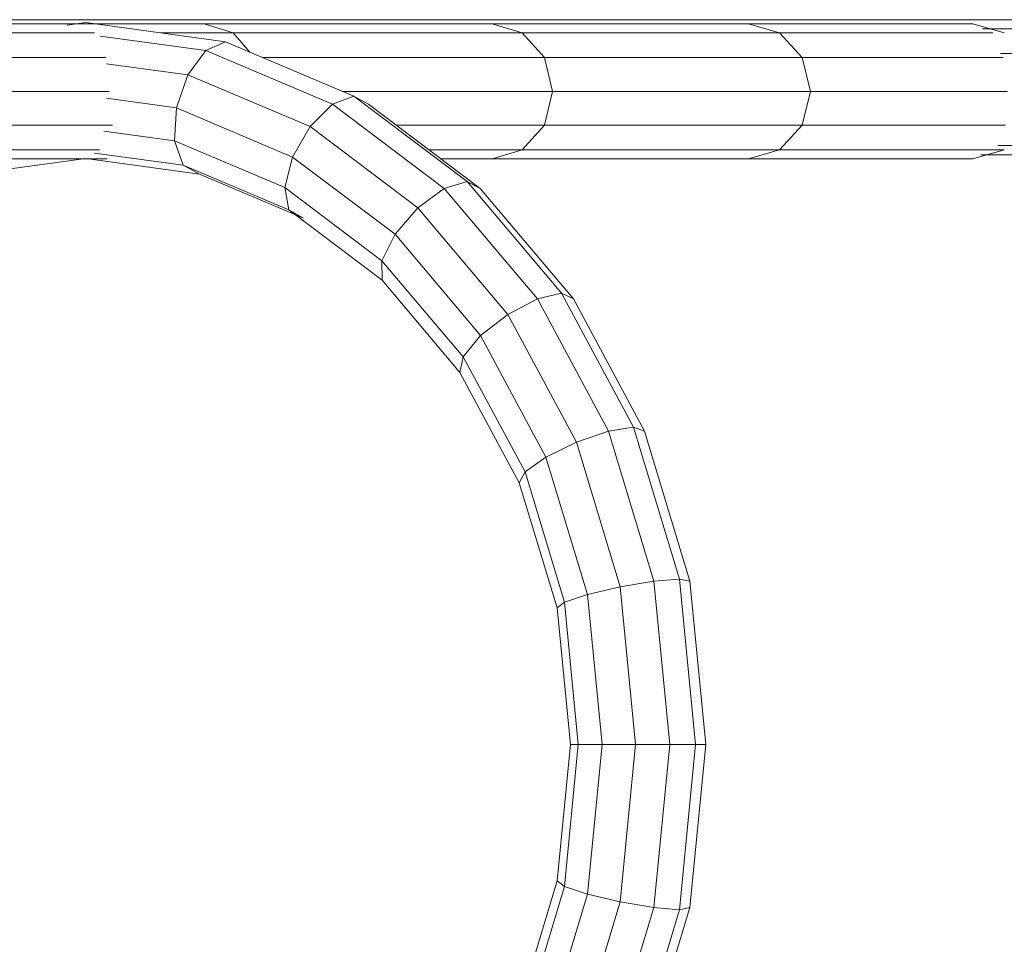
# Model space of a CAD drawing. Units: inches. Extents: x -2877 to 14460, y 7 to 12267.
# Drawn here: x 12950 to 13135, y 10097 to 10271 of the extents above; entities that cross this region are included whole.
import ezdxf

# ---------------------------------------------------------------- set-up
doc = ezdxf.new("R2010")
doc.units = ezdxf.units.IN
doc.header["$MEASUREMENT"] = 0
doc.layers.add('DEFAULT', color=7, linetype='Continuous', lineweight=9)

# ---------------------------------------------------------------- blocks, each defined once
blk = doc.blocks.new('9009_DWG-664377-West')
at = {"lineweight": 9}
for p, q in [((81859.77, 2235.05), (82352.63, 2235.05)), ((81891.03, 2234.27), (81951.07, 2234.27)), ((81928.81, 2234.5), (81925.29, 2234.02)), ((81928.81, 2234.5), (81955.09, 2230.91)), ((81951.07, 2234.27), (82005.31, 2234.27)), ((81956.57, 2232.57), (81951.07, 2234.27)), ((82005.31, 2234.27), (82053.6, 2234.27)), ((82010.99, 2232.57), (82005.31, 2234.27)), ((82053.6, 2234.27), (82095.8, 2234.27)), ((82059.44, 2232.57), (82053.6, 2234.27)), ((82101.7, 2232.57), (82095.8, 2234.27)), ((81896.34, 2232.57), (81930.45, 2232.57)), ((81942.93, 2232.57), (81956.57, 2232.57)), ((81959.69, 2228.96), (81956.57, 2232.57)), ((81956.57, 2232.57), (82010.99, 2232.57)), ((82015.14, 2227.92), (82010.99, 2232.57)), ((82010.99, 2232.57), (82059.44, 2232.57)), ((82063.71, 2227.92), (82059.44, 2232.57)), ((82059.44, 2232.57), (82099.6, 2232.57)), ((82097.67, 2233.35), (82352.63, 2233.35)), ((81931.48, 2231.96), (81951.37, 2229.24)), ((81951.37, 2229.24), (81955.09, 2230.91)), ((81979.27, 2220.68), (81955.09, 2230.91)), ((81951.37, 2229.24), (81947.99, 2224.69)), ((81975.24, 2219.14), (81951.37, 2229.24)), ((82101.03, 2228.7), (82352.63, 2228.7)), ((81900.22, 2227.92), (81932.6, 2227.92)), ((81932.71, 2226.77), (81947.99, 2224.69)), ((81962.15, 2227.92), (82015.14, 2227.92)), ((82015.14, 2227.92), (82016.67, 2221.57)), ((82015.14, 2227.92), (82063.71, 2227.92)), ((82063.71, 2227.92), (82065.28, 2221.57)), ((82063.71, 2227.92), (82101.55, 2227.92)), ((81947.99, 2224.69), (81945.85, 2218.46)), ((81971.02, 2214.94), (81947.99, 2224.69)), ((81901.64, 2221.57), (81933.18, 2221.57)), ((81977.15, 2221.57), (82016.67, 2221.57)), ((82016.67, 2221.57), (82015.14, 2215.22)), ((82016.67, 2221.57), (82065.28, 2221.57)), ((82065.28, 2221.57), (82063.71, 2215.22)), ((82065.28, 2221.57), (82102.35, 2221.57)), ((81932.69, 2220.26), (81945.85, 2218.46)), ((81975.24, 2219.14), (81979.27, 2220.68)), ((81979.27, 2220.68), (81982.03, 2219.14)), ((82000.59, 2204.63), (81979.27, 2220.68)), ((81945.85, 2218.46), (81945.53, 2212.24)), ((81967.73, 2209.2), (81945.85, 2218.46)), ((81975.24, 2219.14), (81971.02, 2214.94)), ((81996.29, 2203.3), (81975.24, 2219.14)), ((82003.08, 2203.3), (81982.03, 2219.14)), ((81900.22, 2215.22), (81933.85, 2215.22)), ((81932.18, 2214.06), (81945.53, 2212.24)), ((81971.02, 2214.94), (81967.73, 2209.2)), ((81991.33, 2199.65), (81971.02, 2214.94)), ((81987.23, 2215.22), (82015.14, 2215.22)), ((82010.99, 2210.57), (82015.14, 2215.22)), ((82015.14, 2215.22), (82063.71, 2215.22)), ((82059.44, 2210.57), (82063.71, 2215.22)), ((82063.71, 2215.22), (82101.95, 2215.22)), ((81966.27, 2203.46), (81945.53, 2212.24)), ((81945.53, 2212.24), (81947.12, 2207.68)), ((81896.34, 2210.57), (81931.39, 2210.57)), ((81993.41, 2210.57), (82010.99, 2210.57)), ((82005.31, 2208.87), (82010.99, 2210.57)), ((82010.99, 2210.57), (82059.44, 2210.57)), ((82053.6, 2208.87), (82059.44, 2210.57)), ((82059.44, 2210.57), (82101.7, 2210.57)), ((82095.8, 2208.87), (82101.7, 2210.57)), ((82100.52, 2211.36), (82352.63, 2211.36)), ((81891.03, 2208.87), (81932.83, 2208.87)), ((81907.43, 2206.01), (81928.81, 2208.93)), ((81928.81, 2208.93), (81950.18, 2206.01)), ((81930.44, 2209.96), (81947.12, 2207.68)), ((81967.73, 2209.2), (81966.27, 2203.46)), ((81987.04, 2194.67), (81967.73, 2209.2)), ((81995.67, 2208.87), (82005.31, 2208.87)), ((82005.31, 2208.87), (82053.6, 2208.87)), ((82053.6, 2208.87), (82095.8, 2208.87)), ((82097.35, 2209.65), (82352.63, 2209.65)), ((81967.01, 2199.26), (81947.12, 2207.68)), ((81947.12, 2207.68), (81950.18, 2206.01)), ((81969.77, 2197.72), (81950.18, 2206.01)), ((81996.29, 2203.3), (82000.59, 2204.63)), ((82018.37, 2183.6), (82000.59, 2204.63)), ((82000.59, 2204.63), (82003.08, 2203.3)), ((81984.57, 2189.68), (81966.27, 2203.46)), ((81966.27, 2203.46), (81967.01, 2199.26)), ((81996.29, 2203.3), (81991.33, 2199.65)), ((82013.84, 2182.53), (81996.29, 2203.3)), ((82020.63, 2182.53), (82003.08, 2203.3)), ((81984.59, 2186.03), (81967.01, 2199.26)), ((81967.01, 2199.26), (81969.77, 2197.72)), ((81991.33, 2199.65), (81987.04, 2194.67)), ((82008.28, 2179.6), (81991.33, 2199.65)), ((81987.04, 2194.67), (81984.57, 2189.68)), ((82003.15, 2175.61), (81987.04, 2194.67)), ((81999.85, 2171.61), (81984.57, 2189.68)), ((81984.57, 2189.68), (81984.59, 2186.03)), ((81999.25, 2168.68), (81984.59, 2186.03)), ((82013.84, 2182.53), (82008.28, 2179.6)), ((82013.84, 2182.53), (82018.37, 2183.6)), ((82027.23, 2157.62), (82013.84, 2182.53)), ((82031.93, 2158.38), (82018.37, 2183.6)), ((82018.37, 2183.6), (82020.63, 2182.53)), ((82034.02, 2157.62), (82020.63, 2182.53)), ((82008.28, 2179.6), (82003.15, 2175.61)), ((82021.2, 2155.57), (82008.28, 2179.6)), ((82003.15, 2175.61), (81999.85, 2171.61)), ((82015.44, 2152.76), (82003.15, 2175.61)), ((81999.85, 2171.61), (81999.25, 2168.68)), ((82011.5, 2149.95), (81999.85, 2171.61)), ((82010.43, 2147.9), (81999.25, 2168.68)), ((82027.23, 2157.62), (82031.93, 2158.38)), ((82040.58, 2129.78), (82031.93, 2158.38)), ((82031.93, 2158.38), (82034.02, 2157.62)), ((82027.23, 2157.62), (82021.2, 2155.57)), ((82035.77, 2129.39), (82027.23, 2157.62)), ((82042.56, 2129.39), (82034.02, 2157.62)), ((82021.2, 2155.57), (82015.44, 2152.76)), ((82029.44, 2128.32), (82021.2, 2155.57)), ((82015.44, 2152.76), (82011.5, 2149.95)), ((82023.27, 2126.87), (82015.44, 2152.76)), ((82011.5, 2149.95), (82010.43, 2147.9)), ((82018.92, 2125.42), (82011.5, 2149.95)), ((82017.55, 2124.35), (82010.43, 2147.9)), ((82035.77, 2129.39), (82029.44, 2128.32)), ((82035.77, 2129.39), (82040.58, 2129.78)), ((82038.77, 2098.68), (82035.77, 2129.39)), ((82043.61, 2098.68), (82040.58, 2129.78)), ((82040.58, 2129.78), (82042.56, 2129.39)), ((82045.56, 2098.68), (82042.56, 2129.39)), ((82023.27, 2126.87), (82018.92, 2125.42)), ((82029.44, 2128.32), (82023.27, 2126.87)), ((82026.02, 2098.68), (82023.27, 2126.87)), ((82032.33, 2098.68), (82029.44, 2128.32)), ((82018.92, 2125.42), (82017.55, 2124.35)), ((82021.52, 2098.68), (82018.92, 2125.42)), ((82020.05, 2098.68), (82017.55, 2124.35)), ((82017.55, 2073), (82020.05, 2098.68)), ((82018.92, 2071.94), (82021.52, 2098.68)), ((82021.52, 2098.68), (82020.05, 2098.68)), ((82026.02, 2098.68), (82021.52, 2098.68)), ((82023.27, 2070.49), (82026.02, 2098.68)), ((82032.33, 2098.68), (82026.02, 2098.68)), ((82029.44, 2069.03), (82032.33, 2098.68)), ((82038.77, 2098.68), (82032.33, 2098.68)), ((82035.77, 2067.97), (82038.77, 2098.68)), ((82038.77, 2098.68), (82043.61, 2098.68)), ((82040.58, 2067.58), (82043.61, 2098.68)), ((82042.56, 2067.97), (82045.56, 2098.68)), ((82043.61, 2098.68), (82045.56, 2098.68)), ((82010.43, 2049.46), (82017.55, 2073)), ((82018.92, 2071.94), (82017.55, 2073)), ((82011.5, 2047.4), (82018.92, 2071.94)), ((82023.27, 2070.49), (82018.92, 2071.94)), ((82015.44, 2044.6), (82023.27, 2070.49)), ((82029.44, 2069.03), (82023.27, 2070.49)), ((82021.2, 2041.79), (82029.44, 2069.03)), ((82027.23, 2039.73), (82035.77, 2067.97)), ((82035.77, 2067.97), (82029.44, 2069.03)), ((82031.93, 2038.98), (82040.58, 2067.58)), ((82034.02, 2039.73), (82042.56, 2067.97)), ((82035.77, 2067.97), (82040.58, 2067.58)), ((82040.58, 2067.58), (82042.56, 2067.97))]:
    blk.add_line(p, q, dxfattribs=at)

msp = doc.modelspace()

# ---------------------------------------------------------------- block references
at = {"layer": 'DEFAULT'}
msp.add_blockref('9009_DWG-664377-West', (-68966.41, 8035.54), dxfattribs=at)

doc.saveas('drawing.dxf')
